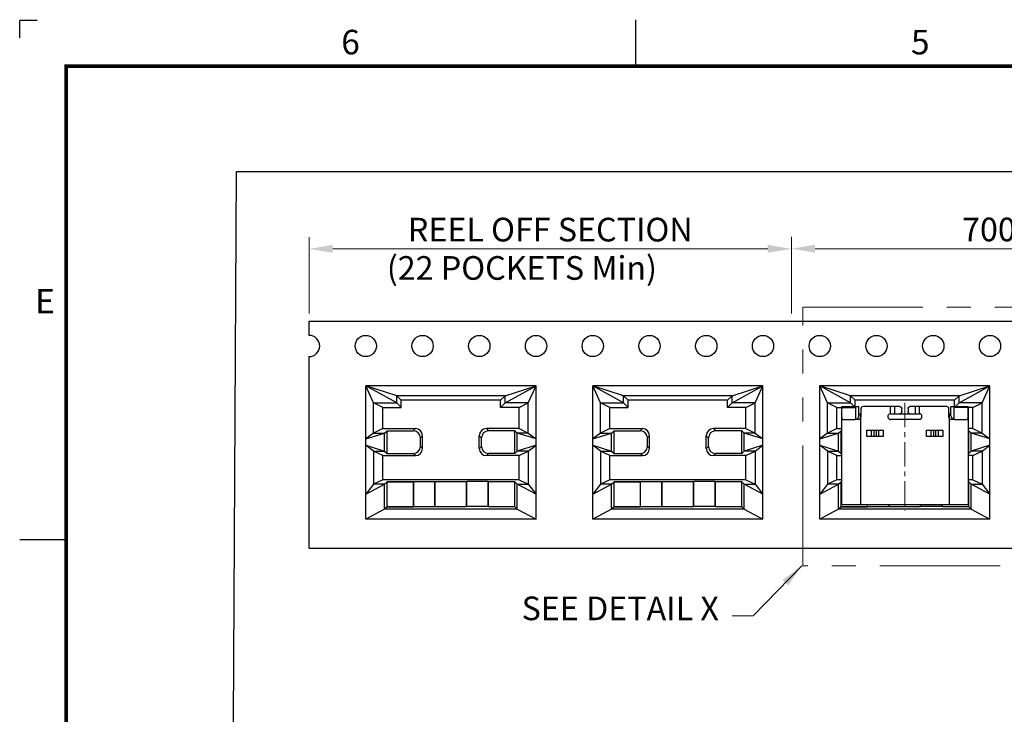
# Model space of a CAD drawing. Units: millimetres. Extents: x 895 to 1128, y -572 to -520.
# Drawn here: x 1054 to 1074, y -534 to -520 of the extents above; entities that cross this region are included whole.
import ezdxf
from ezdxf.enums import TextEntityAlignment as Align

# ---------------------------------------------------------------- set-up
doc = ezdxf.new("R2010")
doc.units = ezdxf.units.MM
doc.header["$LTSCALE"] = 2
doc.linetypes.add('CENTER', pattern=[2, 1.25, -0.25, 0.25, -0.25])
doc.linetypes.add('PHANTOM', pattern=[63.5, 31.75, -6.35, 6.35, -6.35, 6.35, -6.35])
doc.layers.get('0').update_dxf_attribs({"linetype": 'CONTINUOUS'})
doc.layers.get('Defpoints').update_dxf_attribs({"linetype": 'CONTINUOUS'})
for name, color, linetype, lineweight in [('CEN', 1, 'CENTER', 9), ('DIM', 3, 'CONTINUOUS', 9), ('PHA', 31, 'PHANTOM', 9)]:
    doc.layers.add(name, color=color, linetype=linetype, lineweight=lineweight)
for name, color, linetype in [('Metal1', 131, 'CONTINUOUS'), ('Text', 2, 'CONTINUOUS'), ('标准图框', 210, 'CONTINUOUS')]:
    doc.layers.add(name, color=color, linetype=linetype)
doc.layers.add('签名', color=3, linetype='CONTINUOUS', plot=False)
doc.styles.add('\\M+2A7BA\\M+2CA5E', font='txt')
doc.styles.add('ROMANS', font='romans.shx', dxfattribs={"oblique": 10, "bigfont": 'chineset.shx'})
doc.dimstyles.new('DX0.25', dxfattribs={"dimscale": 0.25, "dimtxt": 2, "dimasz": 2, "dimexe": 1, "dimexo": 0.65, "dimtad": 1, "dimzin": 1, "dimdsep": 46, "dimtxsty": 'ROMANS', "dimcen": 0.5, "dimclrd": 3, "dimclre": 3, "dimclrt": 3, "dimadec": 1, "dimazin": 0, "dimtfac": 1, "dimtmove": 0, "dimatfit": 3, "dimfxl": 0, "dimlwd": -1, "dimlwe": -1, "dimarcsym": 0})

# ---------------------------------------------------------------- blocks, each defined once
blk = doc.blocks.new('客户图-升华')
at = {"layer": '标准图框'}
for p, q in [((-295.529, 208.069), (-297, 208.069)), ((-297, 206.598), (-297, 208.069)), ((-244.88, 204.219), (-244.88, 208.147)), ((-297, 164.162), (-293.073, 164.162))]:
    blk.add_line(p, q, dxfattribs=at)
at = {"layer": '标准图框', "const_width": 0.315}
blk.add_lwpolyline([(-293.073, 204.219), (-3.927, 204.219), (-3.927, 3.927), (-293.073, 3.927)], close=True, dxfattribs=at)
at = {"layer": '标准图框', "style": 'ROMANS'}
for s, p in [('6', (-269.013, 205.983)), ('5', (-220.823, 205.983)), ('E', (-294.862, 184.066))]:
    blk.add_text(s, height=2.073, dxfattribs=at).set_placement(p, align=Align.MIDDLE)
at = {"layer": '标准图框', "color": 3, "style": 'ROMANS', "oblique": 10}
for tag, height, p in [('DRAW_NAME_1', 2, (-25.583, 24.299)), ('DRAW_NAME', 2, (-25.583, 22.105)), ('PART_NO.', 2, (-70.877, 20.891)), ('DRAW_NAME_2', 2, (-25.583, 20.405)), ('DRAW', 2, (-73.341, 15.588)), ('DRAW_NO.', 2, (-21.391, 12.819)), ('SCALE', 1.822, (-34.666, 4.915)), ('SHEET', 1.822, (-22.451, 4.989)), ('REV', 1.822, (-10.694, 4.971))]:
    blk.add_attdef(tag, text='', height=height, dxfattribs=at).set_placement(p, align=Align.CENTER)
at = {"layer": '签名', "color": 3, "style": 'ROMANS', "oblique": 10}
for tag, p in [('MATERILA', (-103.674, 10.023)), ('FINISH', (-103.699, 5.426))]:
    blk.add_attdef(tag, text='', height=2, dxfattribs=at).set_placement(p, align=Align.CENTER)
blk = doc.blocks.new('a')
at = {"layer": 'CEN', "color": 1, "linetype": 'CENTER', "ltscale": 0.69088}
blk.add_line((0, 7.171), (0, -0.449), dxfattribs=at)
at = {"layer": 'Metal1'}
for p, q in [((-4.47, 6.8), (-4.47, 0)), ((-4.47, 6.8), (-4.45, 6.8)), ((-4.45, 6.15), (-4.45, 6.9)), ((-4.45, 6.9), (-3.25, 6.9)), ((-3.45, 6.005), (-3.45, 6.9)), ((-3.25, 6.25), (-3.25, 6.9)), ((-3.25, 6.4), (-3.1, 6.4)), ((-3.13, 6.062), (-3.13, 6.4)), ((-3.1, 6.75), (-3.1, 6.15)), ((-0.345, 6.9), (-2.95, 6.9)), ((-1.015, 6.399), (-1.015, 6.9)), ((-1, 6.4), (1.05, 6.4)), ((-0.721, 6.9), (-0.721, 6.4)), ((-0.25, 6.458), (-0.25, 6.4)), ((-0.224, 6.55), (-0.224, 6.75)), ((0.224, 6.75), (0.224, 6.55)), ((0.25, 6.4), (0.25, 6.458)), ((2.95, 6.9), (0.345, 6.9)), ((0.721, 6.9), (0.721, 6.4)), ((1.015, 6.9), (1.015, 6.4)), ((1.2, 6.2), (1.2, 6.25)), ((3.1, 6.15), (3.1, 6.75)), ((3.1, 6.4), (3.25, 6.4)), ((3.13, 6.4), (3.13, 6.062)), ((3.25, 6.25), (3.25, 6.9)), ((3.25, 6.9), (4.45, 6.9)), ((3.45, 6.9), (3.45, 6.005)), ((4.45, 6.15), (4.45, 6.9)), ((4.47, 6.8), (4.45, 6.8)), ((4.47, 6.8), (4.47, 0)), ((-4.435, 6), (-3.5, 6)), ((-3.25, 6), (-3.461, 6)), ((-3.14, 6.048), (-3.14, 0)), ((1, 6), (-1, 6)), ((3.14, 0), (3.14, 6.048)), ((3.461, 6), (3.25, 6)), ((3.5, 6), (4.435, 6)), ((-2.674, 4.8), (-2.674, 5.25)), ((-2.674, 5.25), (-1.526, 5.25)), ((-2.35, 4.8), (-2.35, 5.25)), ((-2.165, 4.8), (-2.165, 5.25)), ((-2.035, 5.25), (-2.035, 4.8)), ((-1.85, 5.25), (-1.85, 4.8)), ((-1.526, 5.25), (-1.526, 4.8)), ((1.526, 4.8), (1.526, 5.25)), ((1.526, 5.25), (2.674, 5.25)), ((1.85, 4.8), (1.85, 5.25)), ((2.035, 4.8), (2.035, 5.25)), ((2.165, 5.25), (2.165, 4.8)), ((2.35, 5.25), (2.35, 4.8)), ((2.674, 5.25), (2.674, 4.8)), ((-1.526, 4.8), (-2.674, 4.8)), ((2.674, 4.8), (1.526, 4.8)), ((-4.47, 0), (4.47, 0))]:
    blk.add_line(p, q, dxfattribs=at)
for centre, radius, start, end in [((-3.5, 6.25), 0.25, 270, 0), ((-2.95, 6.75), 0.15, 90, 180), ((-1, 6.2), 0.2, 89.99994, 270), ((1.05, 6.25), 0.15, 0, 90), ((2.95, 6.75), 0.15, 0, 90), ((3.5, 6.25), 0.25, 180, 270), ((3.143, 6.975), 1.327, 349.99663, 352.42571), ((-3.25, 6.15), 0.15, 270, 0), ((1, 6.2), 0.2, 270, 0), ((3.25, 6.15), 0.15, 180, 270)]:
    blk.add_arc(centre, radius, start, end, dxfattribs=at)
for centre, major_axis, start_param, end_param in [((-3.14, 6.975), (1.33, 0), -3.009295, -2.966993), ((-3.45, 6.175), (1, 0), -3.11659, -2.965687), ((3.45, 6.175), (1, 0), -0.175906, -0.025003)]:
    blk.add_ellipse(centre, major_axis=major_axis, ratio=1, start_param=start_param, end_param=end_param, dxfattribs=at)
for points, knots in [([(-0.345, 6.9), (-0.337, 6.9), (-0.321, 6.898), (-0.29, 6.886), (-0.255, 6.857), (-0.23, 6.807), (-0.224, 6.769), (-0.224, 6.75)], [0, 0, 0, 0, 0.112027, 0.226436, 0.466479, 0.726551, 1, 1, 1, 1]), ([(-0.224, 6.55), (-0.224, 6.531), (-0.23, 6.493), (-0.255, 6.443), (-0.29, 6.414), (-0.321, 6.402), (-0.337, 6.4), (-0.345, 6.4)], [0, 0, 0, 0, 0.273449, 0.533521, 0.773564, 0.887973, 1, 1, 1, 1]), ([(0.224, 6.75), (0.224, 6.769), (0.23, 6.807), (0.255, 6.857), (0.29, 6.886), (0.321, 6.898), (0.337, 6.9), (0.345, 6.9)], [0, 0, 0, 0, 0.273449, 0.533521, 0.773564, 0.887973, 1, 1, 1, 1]), ([(0.345, 6.4), (0.337, 6.4), (0.321, 6.402), (0.29, 6.414), (0.255, 6.443), (0.23, 6.493), (0.224, 6.531), (0.224, 6.55)], [0, 0, 0, 0, 0.112027, 0.226436, 0.466479, 0.726551, 1, 1, 1, 1])]:
    blk.add_open_spline(points, degree=3, knots=knots, dxfattribs=at)
blk = doc.blocks.new('*D45')
at = {"layer": 'Defpoints', "color": 0, "transparency": 16777216}
for p in [(1069.905, -524.633), (1059.705, -526.162), (1069.905, -526.162)]:
    blk.add_point(p, dxfattribs=at)
at = {"layer": 'DIM', "color": 3, "transparency": 16777216}
for p, q in [((1059.705, -526), (1059.705, -524.383)), ((1069.905, -526), (1069.905, -524.383)), ((1060.205, -524.633), (1069.405, -524.633))]:
    blk.add_line(p, q, dxfattribs=at)
for points in [[(1060.205, -524.549), (1060.205, -524.716), (1059.705, -524.633)], [(1069.405, -524.549), (1069.405, -524.716), (1069.905, -524.633)]]:
    blk.add_solid(points, dxfattribs=at)
at = {"layer": 'DIM', "color": 3, "transparency": 16777216, "insert": (1064.805, -524.226), "char_height": 0.5, "attachment_point": 5, "style": 'ROMANS'}
blk.add_mtext('{\\Fromans|c0;REEL OFF SECTION}', dxfattribs=at)
blk = doc.blocks.new('*D47')
at = {"layer": 'Defpoints', "color": 0, "transparency": 16777216}
for p in [(1079.533, -524.629), (1069.905, -526.162), (1079.533, -526.162)]:
    blk.add_point(p, dxfattribs=at)
at = {"layer": 'DIM', "color": 3, "transparency": 16777216}
for p, q in [((1069.905, -526), (1069.905, -524.379)), ((1079.533, -526), (1079.533, -524.379)), ((1070.405, -524.629), (1079.033, -524.629))]:
    blk.add_line(p, q, dxfattribs=at)
for points in [[(1070.405, -524.546), (1070.405, -524.712), (1069.905, -524.629)], [(1079.033, -524.546), (1079.033, -524.712), (1079.533, -524.629)]]:
    blk.add_solid(points, dxfattribs=at)
at = {"layer": 'DIM', "color": 3, "transparency": 16777216, "insert": (1074.719, -524.223), "char_height": 0.5, "attachment_point": 5, "style": 'ROMANS'}
blk.add_mtext('{\\Fromans,chineset|c134;700PCS}', dxfattribs=at)

msp = doc.modelspace()

# ---------------------------------------------------------------- linework, layer by layer
for p, q in [((1059.7045, -526.162), (1080.1045, -526.162)), ((1059.7045, -526.462), (1059.7045, -526.162)), ((1059.7045, -530.962), (1059.7045, -526.912)), ((1064.504, -527.5281), (1060.905, -527.5281)), ((1061.5574, -527.8879), (1060.905, -527.5281)), ((1061.5574, -527.7379), (1060.905, -527.5281)), ((1061.0688, -527.8879), (1060.905, -527.5281)), ((1060.905, -530.346), (1060.905, -527.5281)), ((1060.905, -530.346), (1060.905, -527.5281)), ((1061.0688, -527.8879), (1060.905, -527.5281)), ((1061.5574, -527.7379), (1060.905, -527.5281)), ((1061.5574, -527.8879), (1060.905, -527.5281)), ((1064.504, -527.5281), (1060.905, -527.5281)), ((1063.8516, -527.7379), (1064.504, -527.5281)), ((1063.8516, -527.8879), (1064.504, -527.5281)), ((1063.8516, -527.8879), (1064.504, -527.5281)), ((1063.8516, -527.7379), (1064.504, -527.5281)), ((1064.3402, -527.8879), (1064.504, -527.5281)), ((1064.3402, -527.8879), (1064.504, -527.5281)), ((1064.504, -530.346), (1064.504, -527.5281)), ((1064.504, -530.346), (1064.504, -527.5281)), ((1069.304, -527.5281), (1065.705, -527.5281)), ((1066.3574, -527.8879), (1065.705, -527.5281)), ((1066.3574, -527.7379), (1065.705, -527.5281)), ((1065.8688, -527.8879), (1065.705, -527.5281)), ((1065.705, -530.346), (1065.705, -527.5281)), ((1065.705, -530.346), (1065.705, -527.5281)), ((1065.8688, -527.8879), (1065.705, -527.5281)), ((1066.3574, -527.7379), (1065.705, -527.5281)), ((1066.3574, -527.8879), (1065.705, -527.5281)), ((1069.304, -527.5281), (1065.705, -527.5281)), ((1068.6516, -527.7379), (1069.304, -527.5281)), ((1068.6516, -527.8879), (1069.304, -527.5281)), ((1068.6516, -527.8879), (1069.304, -527.5281)), ((1068.6516, -527.7379), (1069.304, -527.5281)), ((1069.1402, -527.8879), (1069.304, -527.5281)), ((1069.1402, -527.8879), (1069.304, -527.5281)), ((1069.304, -530.346), (1069.304, -527.5281)), ((1069.304, -530.346), (1069.304, -527.5281)), ((1074.104, -527.5281), (1070.505, -527.5281)), ((1071.1574, -527.8879), (1070.505, -527.5281)), ((1071.1574, -527.7379), (1070.505, -527.5281)), ((1070.6688, -527.8879), (1070.505, -527.5281)), ((1070.505, -530.346), (1070.505, -527.5281)), ((1073.4516, -527.7379), (1074.104, -527.5281)), ((1073.4516, -527.8879), (1074.104, -527.5281)), ((1073.9402, -527.8879), (1074.104, -527.5281)), ((1074.104, -530.346), (1074.104, -527.5281)), ((1063.8516, -527.7379), (1061.5574, -527.7379)), ((1061.6545, -527.835), (1061.5574, -527.7379)), ((1061.5574, -527.8879), (1061.5574, -527.7379)), ((1061.5574, -527.8879), (1061.5574, -527.7379)), ((1061.6545, -527.835), (1061.5574, -527.7379)), ((1063.8516, -527.7379), (1061.5574, -527.7379)), ((1063.7545, -527.835), (1061.6545, -527.835)), ((1061.6545, -527.985), (1061.6545, -527.835)), ((1061.6545, -527.985), (1061.6545, -527.835)), ((1063.7545, -527.835), (1061.6545, -527.835)), ((1063.7545, -527.835), (1063.8516, -527.7379)), ((1063.7545, -527.835), (1063.8516, -527.7379)), ((1063.7545, -527.985), (1063.7545, -527.835)), ((1063.7545, -527.985), (1063.7545, -527.835)), ((1063.8516, -527.8879), (1063.8516, -527.7379)), ((1063.8516, -527.8879), (1063.8516, -527.7379)), ((1068.6516, -527.7379), (1066.3574, -527.7379)), ((1066.4545, -527.835), (1066.3574, -527.7379)), ((1066.3574, -527.8879), (1066.3574, -527.7379)), ((1066.3574, -527.8879), (1066.3574, -527.7379)), ((1066.4545, -527.835), (1066.3574, -527.7379)), ((1068.6516, -527.7379), (1066.3574, -527.7379)), ((1068.5545, -527.835), (1066.4545, -527.835)), ((1066.4545, -527.985), (1066.4545, -527.835)), ((1066.4545, -527.985), (1066.4545, -527.835)), ((1068.5545, -527.835), (1066.4545, -527.835)), ((1068.5545, -527.835), (1068.6516, -527.7379)), ((1068.5545, -527.835), (1068.6516, -527.7379)), ((1068.5545, -527.985), (1068.5545, -527.835)), ((1068.5545, -527.985), (1068.5545, -527.835)), ((1068.6516, -527.8879), (1068.6516, -527.7379)), ((1068.6516, -527.8879), (1068.6516, -527.7379)), ((1073.4516, -527.7379), (1071.1574, -527.7379)), ((1071.2545, -527.835), (1071.1574, -527.7379)), ((1071.1574, -527.8879), (1071.1574, -527.7379)), ((1073.3545, -527.835), (1071.2545, -527.835)), ((1071.2545, -527.985), (1071.2545, -527.835)), ((1073.3545, -527.835), (1073.4516, -527.7379)), ((1073.3545, -527.985), (1073.3545, -527.835)), ((1073.4516, -527.8879), (1073.4516, -527.7379)), ((1061.0688, -528.5321), (1061.0688, -527.8879)), ((1061.2645, -527.985), (1061.0688, -527.8879)), ((1061.0688, -527.8879), (1061.5574, -527.8879)), ((1061.0688, -527.8879), (1061.5574, -527.8879)), ((1061.2645, -527.985), (1061.0688, -527.8879)), ((1061.0688, -528.5321), (1061.0688, -527.8879)), ((1061.2645, -528.435), (1061.2645, -527.985)), ((1061.2645, -527.985), (1061.6545, -527.985)), ((1061.2645, -527.985), (1061.6545, -527.985)), ((1061.2645, -528.435), (1061.2645, -527.985)), ((1061.6545, -527.985), (1061.5574, -527.8879)), ((1061.6545, -527.985), (1061.5574, -527.8879)), ((1063.7545, -527.985), (1063.8516, -527.8879)), ((1063.7545, -527.985), (1063.8516, -527.8879)), ((1064.1445, -527.985), (1063.7545, -527.985)), ((1064.1445, -527.985), (1063.7545, -527.985)), ((1064.3402, -527.8879), (1063.8516, -527.8879)), ((1064.3402, -527.8879), (1063.8516, -527.8879)), ((1064.1445, -527.985), (1064.3402, -527.8879)), ((1064.1445, -527.985), (1064.3402, -527.8879)), ((1064.1445, -528.435), (1064.1445, -527.985)), ((1064.1445, -528.435), (1064.1445, -527.985)), ((1064.3402, -528.5321), (1064.3402, -527.8879)), ((1064.3402, -528.5321), (1064.3402, -527.8879)), ((1065.8688, -528.5321), (1065.8688, -527.8879)), ((1066.0645, -527.985), (1065.8688, -527.8879)), ((1065.8688, -527.8879), (1066.3574, -527.8879)), ((1065.8688, -527.8879), (1066.3574, -527.8879)), ((1066.0645, -527.985), (1065.8688, -527.8879)), ((1065.8688, -528.5321), (1065.8688, -527.8879)), ((1066.0645, -528.435), (1066.0645, -527.985)), ((1066.0645, -527.985), (1066.4545, -527.985)), ((1066.0645, -527.985), (1066.4545, -527.985)), ((1066.0645, -528.435), (1066.0645, -527.985)), ((1066.4545, -527.985), (1066.3574, -527.8879)), ((1066.4545, -527.985), (1066.3574, -527.8879)), ((1068.5545, -527.985), (1068.6516, -527.8879)), ((1068.5545, -527.985), (1068.6516, -527.8879)), ((1068.9445, -527.985), (1068.5545, -527.985)), ((1068.9445, -527.985), (1068.5545, -527.985)), ((1069.1402, -527.8879), (1068.6516, -527.8879)), ((1069.1402, -527.8879), (1068.6516, -527.8879)), ((1068.9445, -527.985), (1069.1402, -527.8879)), ((1068.9445, -527.985), (1069.1402, -527.8879)), ((1068.9445, -528.435), (1068.9445, -527.985)), ((1068.9445, -528.435), (1068.9445, -527.985)), ((1069.1402, -528.5321), (1069.1402, -527.8879)), ((1069.1402, -528.5321), (1069.1402, -527.8879)), ((1070.6688, -528.5321), (1070.6688, -527.8879)), ((1070.8645, -527.985), (1070.6688, -527.8879)), ((1070.6688, -527.8879), (1071.1574, -527.8879)), ((1070.8645, -528.435), (1070.8645, -527.985)), ((1070.8645, -527.985), (1071.2545, -527.985)), ((1071.2545, -527.985), (1071.1574, -527.8879)), ((1073.3545, -527.985), (1073.4516, -527.8879)), ((1073.7445, -527.985), (1073.3545, -527.985)), ((1073.9402, -527.8879), (1073.4516, -527.8879)), ((1073.7445, -527.985), (1073.9402, -527.8879)), ((1073.7445, -528.435), (1073.7445, -527.985)), ((1073.9402, -528.5321), (1073.9402, -527.8879)), ((1061.2645, -528.435), (1061.0688, -528.5321)), ((1061.2645, -528.435), (1061.0688, -528.5321)), ((1061.2645, -528.435), (1061.3635, -528.435)), ((1061.2645, -528.435), (1061.9545, -528.435)), ((1061.9545, -528.435), (1061.9086, -528.4809)), ((1063.4545, -528.435), (1063.5005, -528.4809)), ((1064.1445, -528.435), (1063.4545, -528.435)), ((1064.1445, -528.435), (1064.0455, -528.435)), ((1064.1445, -528.435), (1064.3402, -528.5321)), ((1064.1445, -528.435), (1064.3402, -528.5321)), ((1066.0645, -528.435), (1065.8688, -528.5321)), ((1066.0645, -528.435), (1065.8688, -528.5321)), ((1066.0645, -528.435), (1066.1635, -528.435)), ((1066.0645, -528.435), (1066.7545, -528.435)), ((1066.7545, -528.435), (1066.7086, -528.4809)), ((1068.2545, -528.435), (1068.3005, -528.4809)), ((1068.9445, -528.435), (1068.2545, -528.435)), ((1068.9445, -528.435), (1068.8455, -528.435)), ((1068.9445, -528.435), (1069.1402, -528.5321)), ((1068.9445, -528.435), (1069.1402, -528.5321)), ((1070.8645, -528.435), (1070.6688, -528.5321)), ((1070.8645, -528.435), (1070.9635, -528.435)), ((1073.7445, -528.435), (1073.6455, -528.435)), ((1073.7445, -528.435), (1073.9402, -528.5321)), ((1061.0688, -528.5321), (1060.905, -528.6527)), ((1060.905, -528.6527), (1061.3033, -528.5321)), ((1060.905, -528.6527), (1061.3033, -528.5321)), ((1061.0688, -528.5321), (1060.905, -528.6527)), ((1061.0688, -528.5321), (1061.3033, -528.5321)), ((1061.0688, -528.5321), (1061.3033, -528.5321)), ((1061.3033, -528.5321), (1061.3545, -528.4809)), ((1061.3033, -528.5321), (1061.3545, -528.4809)), ((1061.3033, -528.9079), (1061.3033, -528.5321)), ((1061.3033, -528.9079), (1061.3033, -528.5321)), ((1061.3545, -528.9591), (1061.3545, -528.4809)), ((1061.3545, -528.4809), (1061.3635, -528.4809)), ((1061.3545, -528.4809), (1061.9086, -528.4809)), ((1061.3545, -528.9591), (1061.3545, -528.4809)), ((1062.1045, -528.585), (1062.0586, -528.6309)), ((1062.0586, -528.8091), (1062.0586, -528.6309)), ((1062.1045, -528.855), (1062.1045, -528.585)), ((1063.3045, -528.585), (1063.3505, -528.6309)), ((1063.3045, -528.855), (1063.3045, -528.585)), ((1063.3505, -528.8091), (1063.3505, -528.6309)), ((1064.0545, -528.4809), (1063.5005, -528.4809)), ((1064.0545, -528.4809), (1064.0455, -528.4809)), ((1064.0545, -528.9591), (1064.0545, -528.4809)), ((1064.1057, -528.5321), (1064.0545, -528.4809)), ((1064.1057, -528.5321), (1064.0545, -528.4809)), ((1064.0545, -528.9591), (1064.0545, -528.4809)), ((1064.504, -528.6527), (1064.1057, -528.5321)), ((1064.1057, -528.9079), (1064.1057, -528.5321)), ((1064.3402, -528.5321), (1064.1057, -528.5321)), ((1064.3402, -528.5321), (1064.1057, -528.5321)), ((1064.1057, -528.9079), (1064.1057, -528.5321)), ((1064.504, -528.6527), (1064.1057, -528.5321)), ((1064.3402, -528.5321), (1064.504, -528.6527)), ((1064.3402, -528.5321), (1064.504, -528.6527)), ((1065.8688, -528.5321), (1065.705, -528.6527)), ((1065.705, -528.6527), (1066.1033, -528.5321)), ((1065.705, -528.6527), (1066.1033, -528.5321)), ((1065.8688, -528.5321), (1065.705, -528.6527)), ((1065.8688, -528.5321), (1066.1033, -528.5321)), ((1065.8688, -528.5321), (1066.1033, -528.5321)), ((1066.1033, -528.5321), (1066.1545, -528.4809)), ((1066.1033, -528.5321), (1066.1545, -528.4809)), ((1066.1033, -528.9079), (1066.1033, -528.5321)), ((1066.1033, -528.9079), (1066.1033, -528.5321)), ((1066.1545, -528.9591), (1066.1545, -528.4809)), ((1066.1545, -528.4809), (1066.1635, -528.4809)), ((1066.1545, -528.4809), (1066.7086, -528.4809)), ((1066.1545, -528.9591), (1066.1545, -528.4809)), ((1066.9045, -528.585), (1066.8586, -528.6309)), ((1066.8586, -528.8091), (1066.8586, -528.6309)), ((1066.9045, -528.855), (1066.9045, -528.585)), ((1068.1045, -528.585), (1068.1505, -528.6309)), ((1068.1045, -528.855), (1068.1045, -528.585)), ((1068.1505, -528.8091), (1068.1505, -528.6309)), ((1068.8545, -528.4809), (1068.3005, -528.4809)), ((1068.8545, -528.4809), (1068.8455, -528.4809)), ((1068.8545, -528.9591), (1068.8545, -528.4809)), ((1068.9057, -528.5321), (1068.8545, -528.4809)), ((1068.9057, -528.5321), (1068.8545, -528.4809)), ((1068.8545, -528.9591), (1068.8545, -528.4809)), ((1069.304, -528.6527), (1068.9057, -528.5321)), ((1068.9057, -528.9079), (1068.9057, -528.5321)), ((1069.1402, -528.5321), (1068.9057, -528.5321)), ((1069.1402, -528.5321), (1068.9057, -528.5321)), ((1068.9057, -528.9079), (1068.9057, -528.5321)), ((1069.304, -528.6527), (1068.9057, -528.5321)), ((1069.1402, -528.5321), (1069.304, -528.6527)), ((1069.1402, -528.5321), (1069.304, -528.6527)), ((1070.6688, -528.5321), (1070.505, -528.6527)), ((1070.505, -528.6527), (1070.9033, -528.5321)), ((1070.6688, -528.5321), (1070.9033, -528.5321)), ((1070.9033, -528.5321), (1070.9545, -528.4809)), ((1070.9033, -528.9079), (1070.9033, -528.5321)), ((1070.9545, -528.9591), (1070.9545, -528.4809)), ((1070.9545, -528.4809), (1070.9635, -528.4809)), ((1073.6545, -528.4809), (1073.6455, -528.4809)), ((1073.6545, -528.9591), (1073.6545, -528.4809)), ((1073.7057, -528.5321), (1073.6545, -528.4809)), ((1074.104, -528.6527), (1073.7057, -528.5321)), ((1073.7057, -528.9079), (1073.7057, -528.5321)), ((1073.9402, -528.5321), (1073.7057, -528.5321)), ((1073.9402, -528.5321), (1074.104, -528.6527)), ((1060.905, -528.7873), (1061.3033, -528.9079)), ((1061.0688, -528.9079), (1060.905, -528.7873)), ((1061.0688, -528.9079), (1060.905, -528.7873)), ((1060.905, -528.7873), (1061.3033, -528.9079)), ((1062.1045, -528.855), (1062.0586, -528.8091)), ((1063.3045, -528.855), (1063.3505, -528.8091)), ((1064.504, -528.7873), (1064.1057, -528.9079)), ((1064.504, -528.7873), (1064.1057, -528.9079)), ((1064.3402, -528.9079), (1064.504, -528.7873)), ((1064.3402, -528.9079), (1064.504, -528.7873)), ((1065.705, -528.7873), (1066.1033, -528.9079)), ((1065.8688, -528.9079), (1065.705, -528.7873)), ((1065.8688, -528.9079), (1065.705, -528.7873)), ((1065.705, -528.7873), (1066.1033, -528.9079)), ((1066.9045, -528.855), (1066.8586, -528.8091)), ((1068.1045, -528.855), (1068.1505, -528.8091)), ((1069.304, -528.7873), (1068.9057, -528.9079)), ((1069.304, -528.7873), (1068.9057, -528.9079)), ((1069.1402, -528.9079), (1069.304, -528.7873)), ((1069.1402, -528.9079), (1069.304, -528.7873)), ((1070.505, -528.7873), (1070.9033, -528.9079)), ((1070.6688, -528.9079), (1070.505, -528.7873)), ((1074.104, -528.7873), (1073.7057, -528.9079)), ((1073.9402, -528.9079), (1074.104, -528.7873)), ((1061.2645, -529.005), (1061.0688, -528.9079)), ((1061.0688, -528.9079), (1061.3033, -528.9079)), ((1061.0688, -528.9079), (1061.0688, -529.6121)), ((1061.0688, -528.9079), (1061.0688, -529.6121)), ((1061.0688, -528.9079), (1061.3033, -528.9079)), ((1061.2645, -529.005), (1061.0688, -528.9079)), ((1061.2645, -529.005), (1061.3635, -529.005)), ((1061.2645, -529.515), (1061.2645, -529.005)), ((1061.2645, -529.515), (1061.2645, -529.005)), ((1061.2645, -529.005), (1061.9545, -529.005)), ((1061.3033, -528.9079), (1061.3545, -528.9591)), ((1061.3033, -528.9079), (1061.3545, -528.9591)), ((1061.3545, -528.9591), (1061.3635, -528.9591)), ((1061.3545, -528.9591), (1061.9086, -528.9591)), ((1061.9545, -529.005), (1061.9086, -528.9591)), ((1063.4545, -529.005), (1063.5005, -528.9591)), ((1064.1445, -529.005), (1063.4545, -529.005)), ((1064.0545, -528.9591), (1063.5005, -528.9591)), ((1064.0545, -528.9591), (1064.0455, -528.9591)), ((1064.1445, -529.005), (1064.0455, -529.005)), ((1064.1057, -528.9079), (1064.0545, -528.9591)), ((1064.1057, -528.9079), (1064.0545, -528.9591)), ((1064.3402, -528.9079), (1064.1057, -528.9079)), ((1064.3402, -528.9079), (1064.1057, -528.9079)), ((1064.1445, -529.005), (1064.3402, -528.9079)), ((1064.1445, -529.005), (1064.3402, -528.9079)), ((1064.1445, -529.515), (1064.1445, -529.005)), ((1064.1445, -529.515), (1064.1445, -529.005)), ((1064.3402, -528.9079), (1064.3402, -529.6121)), ((1064.3402, -528.9079), (1064.3402, -529.6121)), ((1066.0645, -529.005), (1065.8688, -528.9079)), ((1065.8688, -528.9079), (1066.1033, -528.9079)), ((1065.8688, -528.9079), (1065.8688, -529.6121)), ((1065.8688, -528.9079), (1065.8688, -529.6121)), ((1065.8688, -528.9079), (1066.1033, -528.9079)), ((1066.0645, -529.005), (1065.8688, -528.9079)), ((1066.0645, -529.005), (1066.1635, -529.005)), ((1066.0645, -529.515), (1066.0645, -529.005)), ((1066.0645, -529.515), (1066.0645, -529.005)), ((1066.0645, -529.005), (1066.7545, -529.005)), ((1066.1033, -528.9079), (1066.1545, -528.9591)), ((1066.1033, -528.9079), (1066.1545, -528.9591)), ((1066.1545, -528.9591), (1066.1635, -528.9591)), ((1066.1545, -528.9591), (1066.7086, -528.9591)), ((1066.7545, -529.005), (1066.7086, -528.9591)), ((1068.2545, -529.005), (1068.3005, -528.9591)), ((1068.9445, -529.005), (1068.2545, -529.005)), ((1068.8545, -528.9591), (1068.3005, -528.9591)), ((1068.8545, -528.9591), (1068.8455, -528.9591)), ((1068.9445, -529.005), (1068.8455, -529.005)), ((1068.9057, -528.9079), (1068.8545, -528.9591)), ((1068.9057, -528.9079), (1068.8545, -528.9591)), ((1069.1402, -528.9079), (1068.9057, -528.9079)), ((1069.1402, -528.9079), (1068.9057, -528.9079)), ((1068.9445, -529.005), (1069.1402, -528.9079)), ((1068.9445, -529.005), (1069.1402, -528.9079)), ((1068.9445, -529.515), (1068.9445, -529.005)), ((1068.9445, -529.515), (1068.9445, -529.005)), ((1069.1402, -528.9079), (1069.1402, -529.6121)), ((1069.1402, -528.9079), (1069.1402, -529.6121)), ((1070.8645, -529.005), (1070.6688, -528.9079)), ((1070.6688, -528.9079), (1070.9033, -528.9079)), ((1070.6688, -528.9079), (1070.6688, -529.6121)), ((1070.8645, -529.005), (1070.9635, -529.005)), ((1070.8645, -529.515), (1070.8645, -529.005)), ((1070.9033, -528.9079), (1070.9545, -528.9591)), ((1070.9545, -528.9591), (1070.9635, -528.9591)), ((1073.6545, -528.9591), (1073.6455, -528.9591)), ((1073.7445, -529.005), (1073.6455, -529.005)), ((1073.7057, -528.9079), (1073.6545, -528.9591)), ((1073.9402, -528.9079), (1073.7057, -528.9079)), ((1073.7445, -529.005), (1073.9402, -528.9079)), ((1073.7445, -529.515), (1073.7445, -529.005)), ((1073.9402, -528.9079), (1073.9402, -529.6121)), ((1060.905, -529.822), (1061.3033, -529.6121)), ((1061.0688, -529.6121), (1060.905, -529.822)), ((1061.0688, -529.6121), (1060.905, -529.822)), ((1060.905, -529.822), (1061.3033, -529.6121)), ((1061.2645, -529.515), (1061.0688, -529.6121)), ((1061.2645, -529.515), (1061.0688, -529.6121)), ((1061.3033, -529.6121), (1061.0688, -529.6121)), ((1061.3033, -529.6121), (1061.0688, -529.6121)), ((1061.3635, -529.515), (1061.2645, -529.515)), ((1064.1445, -529.515), (1061.2645, -529.515)), ((1061.3033, -529.6121), (1061.3545, -529.5609)), ((1061.3033, -529.6121), (1061.3545, -529.5609)), ((1061.3033, -530.1362), (1061.3033, -529.6121)), ((1061.3033, -530.1362), (1061.3033, -529.6121)), ((1061.3635, -529.5609), (1061.3545, -529.5609)), ((1061.3545, -530.085), (1061.3545, -529.5609)), ((1061.3545, -529.5609), (1061.3635, -529.5609)), ((1061.3545, -529.5609), (1061.9118, -529.5609)), ((1061.3545, -530.085), (1061.3545, -529.5609)), ((1063.0368, -529.5609), (1061.3545, -529.5609)), ((1061.9118, -530.085), (1061.9118, -529.5609)), ((1061.917, -530.0798), (1061.917, -529.5557)), ((1061.917, -529.5557), (1062.367, -529.5557)), ((1062.367, -530.0798), (1062.367, -529.5557)), ((1062.3723, -530.085), (1062.3723, -529.5609)), ((1063.0368, -530.085), (1063.0368, -529.5609)), ((1063.492, -529.5557), (1063.042, -529.5557)), ((1063.042, -530.0798), (1063.042, -529.5557)), ((1063.492, -530.0798), (1063.492, -529.5557)), ((1063.4973, -530.085), (1063.4973, -529.5609)), ((1064.0545, -529.5609), (1063.4973, -529.5609)), ((1064.1445, -529.515), (1064.0455, -529.515)), ((1064.0545, -529.5609), (1064.0455, -529.5609)), ((1064.0545, -530.085), (1064.0545, -529.5609)), ((1064.1057, -529.6121), (1064.0545, -529.5609)), ((1064.1057, -529.6121), (1064.0545, -529.5609)), ((1064.0545, -530.085), (1064.0545, -529.5609)), ((1064.1057, -530.1362), (1064.1057, -529.6121)), ((1064.504, -529.822), (1064.1057, -529.6121)), ((1064.1057, -529.6121), (1064.3402, -529.6121)), ((1064.1057, -529.6121), (1064.3402, -529.6121)), ((1064.504, -529.822), (1064.1057, -529.6121)), ((1064.1057, -530.1362), (1064.1057, -529.6121)), ((1064.1445, -529.515), (1064.3402, -529.6121)), ((1064.1445, -529.515), (1064.3402, -529.6121)), ((1064.3402, -529.6121), (1064.504, -529.822)), ((1064.3402, -529.6121), (1064.504, -529.822)), ((1065.705, -529.822), (1066.1033, -529.6121)), ((1065.8688, -529.6121), (1065.705, -529.822)), ((1065.8688, -529.6121), (1065.705, -529.822)), ((1065.705, -529.822), (1066.1033, -529.6121)), ((1066.0645, -529.515), (1065.8688, -529.6121)), ((1066.0645, -529.515), (1065.8688, -529.6121)), ((1066.1033, -529.6121), (1065.8688, -529.6121)), ((1066.1033, -529.6121), (1065.8688, -529.6121)), ((1066.1635, -529.515), (1066.0645, -529.515)), ((1068.9445, -529.515), (1066.0645, -529.515)), ((1066.1033, -529.6121), (1066.1545, -529.5609)), ((1066.1033, -529.6121), (1066.1545, -529.5609)), ((1066.1033, -530.1362), (1066.1033, -529.6121)), ((1066.1033, -530.1362), (1066.1033, -529.6121)), ((1066.1635, -529.5609), (1066.1545, -529.5609)), ((1066.1545, -530.085), (1066.1545, -529.5609)), ((1066.1545, -529.5609), (1066.1635, -529.5609)), ((1066.1545, -529.5609), (1066.7118, -529.5609)), ((1066.1545, -530.085), (1066.1545, -529.5609)), ((1067.8368, -529.5609), (1066.1545, -529.5609)), ((1066.7118, -530.085), (1066.7118, -529.5609)), ((1066.717, -530.0798), (1066.717, -529.5557)), ((1066.717, -529.5557), (1067.167, -529.5557)), ((1067.167, -530.0798), (1067.167, -529.5557)), ((1067.1723, -530.085), (1067.1723, -529.5609)), ((1067.8368, -530.085), (1067.8368, -529.5609)), ((1068.292, -529.5557), (1067.842, -529.5557)), ((1067.842, -530.0798), (1067.842, -529.5557)), ((1068.292, -530.0798), (1068.292, -529.5557)), ((1068.2973, -530.085), (1068.2973, -529.5609)), ((1068.8545, -529.5609), (1068.2973, -529.5609)), ((1068.9445, -529.515), (1068.8455, -529.515)), ((1068.8545, -529.5609), (1068.8455, -529.5609)), ((1068.8545, -530.085), (1068.8545, -529.5609)), ((1068.9057, -529.6121), (1068.8545, -529.5609)), ((1068.9057, -529.6121), (1068.8545, -529.5609)), ((1068.8545, -530.085), (1068.8545, -529.5609)), ((1068.9057, -530.1362), (1068.9057, -529.6121)), ((1069.304, -529.822), (1068.9057, -529.6121)), ((1068.9057, -529.6121), (1069.1402, -529.6121)), ((1068.9057, -529.6121), (1069.1402, -529.6121)), ((1069.304, -529.822), (1068.9057, -529.6121)), ((1068.9057, -530.1362), (1068.9057, -529.6121)), ((1068.9445, -529.515), (1069.1402, -529.6121)), ((1068.9445, -529.515), (1069.1402, -529.6121)), ((1069.1402, -529.6121), (1069.304, -529.822)), ((1069.1402, -529.6121), (1069.304, -529.822)), ((1070.505, -529.822), (1070.9033, -529.6121)), ((1070.6688, -529.6121), (1070.505, -529.822)), ((1070.8645, -529.515), (1070.6688, -529.6121)), ((1070.9033, -529.6121), (1070.6688, -529.6121)), ((1070.9635, -529.515), (1070.8645, -529.515)), ((1070.9033, -529.6121), (1070.9545, -529.5609)), ((1070.9033, -530.1362), (1070.9033, -529.6121)), ((1070.9635, -529.5609), (1070.9545, -529.5609)), ((1070.9545, -530.085), (1070.9545, -529.5609)), ((1070.9545, -529.5609), (1070.9635, -529.5609)), ((1073.7445, -529.515), (1073.6455, -529.515)), ((1073.6545, -529.5609), (1073.6455, -529.5609)), ((1073.6545, -530.085), (1073.6545, -529.5609)), ((1073.7057, -529.6121), (1073.6545, -529.5609)), ((1073.7057, -530.1362), (1073.7057, -529.6121)), ((1074.104, -529.822), (1073.7057, -529.6121)), ((1073.7057, -529.6121), (1073.9402, -529.6121)), ((1073.7445, -529.515), (1073.9402, -529.6121)), ((1073.9402, -529.6121), (1074.104, -529.822)), ((1061.3545, -530.085), (1061.3033, -530.1362)), ((1061.3545, -530.085), (1061.3033, -530.1362)), ((1063.0368, -530.085), (1061.3545, -530.085)), ((1061.3545, -530.085), (1061.9118, -530.085)), ((1061.3545, -530.085), (1061.9118, -530.085)), ((1063.0368, -530.085), (1061.3545, -530.085)), ((1061.917, -530.0798), (1062.367, -530.0798)), ((1063.492, -530.0798), (1063.042, -530.0798)), ((1064.0545, -530.085), (1063.4973, -530.085)), ((1064.0545, -530.085), (1063.4973, -530.085)), ((1064.0545, -530.085), (1064.1057, -530.1362)), ((1064.0545, -530.085), (1064.1057, -530.1362)), ((1066.1545, -530.085), (1066.1033, -530.1362)), ((1066.1545, -530.085), (1066.1033, -530.1362)), ((1067.8368, -530.085), (1066.1545, -530.085)), ((1066.1545, -530.085), (1066.7118, -530.085)), ((1066.1545, -530.085), (1066.7118, -530.085)), ((1067.8368, -530.085), (1066.1545, -530.085)), ((1066.717, -530.0798), (1067.167, -530.0798)), ((1068.292, -530.0798), (1067.842, -530.0798)), ((1068.8545, -530.085), (1068.2973, -530.085)), ((1068.8545, -530.085), (1068.2973, -530.085)), ((1068.8545, -530.085), (1068.9057, -530.1362)), ((1068.8545, -530.085), (1068.9057, -530.1362)), ((1070.9545, -530.085), (1070.9033, -530.1362)), ((1072.6368, -530.085), (1070.9545, -530.085)), ((1070.9545, -530.085), (1071.5118, -530.085)), ((1071.5118, -530.085), (1071.5118, -530.04)), ((1071.517, -530.0798), (1071.517, -530.04)), ((1071.517, -530.0798), (1071.967, -530.0798)), ((1071.967, -530.0798), (1071.967, -530.04)), ((1071.9723, -530.085), (1071.9723, -530.04)), ((1072.6368, -530.085), (1072.6368, -530.04)), ((1072.642, -530.0798), (1072.642, -530.04)), ((1073.092, -530.0798), (1072.642, -530.0798)), ((1073.092, -530.0798), (1073.092, -530.04)), ((1073.0973, -530.085), (1073.0973, -530.04)), ((1073.6545, -530.085), (1073.0973, -530.085)), ((1073.6545, -530.085), (1073.7057, -530.1362)), ((1061.3033, -530.1362), (1060.905, -530.346)), ((1061.3033, -530.1362), (1060.905, -530.346)), ((1064.1057, -530.1362), (1061.3033, -530.1362)), ((1064.1057, -530.1362), (1061.3033, -530.1362)), ((1064.1057, -530.1362), (1064.504, -530.346)), ((1064.1057, -530.1362), (1064.504, -530.346)), ((1066.1033, -530.1362), (1065.705, -530.346)), ((1066.1033, -530.1362), (1065.705, -530.346)), ((1068.9057, -530.1362), (1066.1033, -530.1362)), ((1068.9057, -530.1362), (1066.1033, -530.1362)), ((1068.9057, -530.1362), (1069.304, -530.346)), ((1068.9057, -530.1362), (1069.304, -530.346)), ((1070.9033, -530.1362), (1070.505, -530.346)), ((1073.7057, -530.1362), (1070.9033, -530.1362)), ((1073.7057, -530.1362), (1074.104, -530.346)), ((1064.504, -530.346), (1060.905, -530.346)), ((1064.504, -530.346), (1060.905, -530.346)), ((1069.304, -530.346), (1065.705, -530.346)), ((1069.304, -530.346), (1065.705, -530.346)), ((1074.104, -530.346), (1070.505, -530.346)), ((1059.7045, -530.962), (1080.1045, -530.962))]:
    msp.add_line(p, q)
for centre in [(1060.9045, -526.687), (1062.1045, -526.687), (1063.3045, -526.687), (1064.5045, -526.687), (1065.7045, -526.687), (1066.9045, -526.687), (1068.1045, -526.687), (1069.3045, -526.687), (1070.5045, -526.687), (1071.7045, -526.687), (1072.9045, -526.687), (1074.1045, -526.687)]:
    msp.add_circle(centre, 0.225)
for centre, radius, start, end in [((1059.7045, -526.687), 0.225, 270, 90), ((1061.9545, -528.585), 0.15, 0, 90), ((1063.4545, -528.585), 0.15, 90, 180), ((1066.7545, -528.585), 0.15, 0, 90), ((1068.2545, -528.585), 0.15, 90, 180), ((1061.9086, -528.6309), 0.15, 0, 90), ((1063.5005, -528.6309), 0.15, 90, 180), ((1066.7086, -528.6309), 0.15, 0, 90), ((1068.3005, -528.6309), 0.15, 90, 180), ((1061.9086, -528.8091), 0.15, 270, 0), ((1061.9545, -528.855), 0.15, 270, 0), ((1063.4545, -528.855), 0.15, 180, 270), ((1063.5005, -528.8091), 0.15, 180, 270), ((1066.7086, -528.8091), 0.15, 270, 0), ((1066.7545, -528.855), 0.15, 270, 0), ((1068.2545, -528.855), 0.15, 180, 270), ((1068.3005, -528.8091), 0.15, 180, 270)]:
    msp.add_arc(centre, radius, start, end)
at = {"layer": 'Defpoints', "linetype": 'Continuous'}
msp.add_lwpolyline([(1058.1711, -522.9986), (1090.618, -522.9986), (1090.4703, -550.1246), (1058.0234, -550.1246)], close=True, dxfattribs=at)
at = {"layer": 'PHA', "color": 2, "linetype": 'PHANTOM', "ltscale": 0.04}
msp.add_lwpolyline([(1070.1451, -525.8666), (1079.3979, -525.8666), (1079.3979, -531.3336), (1070.1451, -531.3336)], close=True, dxfattribs=at)

# ---------------------------------------------------------------- block references
at = {"xscale": 0.3, "yscale": 0.3, "zscale": 0.3}
msp.add_blockref('a', (1072.3045, -530.04), dxfattribs=at)
at = {"layer": 'Text', "xscale": 0.25, "yscale": 0.25, "zscale": 0.25}
msp.add_blockref('客户图-升华', (1127.8351, -571.8231), dxfattribs=at)

# ---------------------------------------------------------------- texts
at = {"layer": 'DIM', "linetype": 'Continuous', "ltscale": 0.5, "insert": (1061.3499, -524.7866), "char_height": 0.5, "attachment_point": 1, "style": '\\M+2A7BA\\M+2CA5E'}
msp.add_mtext('{\\Fromans|c0;(\\Fromans|c134;22\\Fromans|c0; POCKETS\\Fromans|c134; Min\\Fromans|c0;)}', dxfattribs=at)
at = {"layer": 'DIM', "color": 3, "linetype": 'Continuous', "insert": (1068.3711, -532.6417), "char_height": 0.5, "attachment_point": 9, "style": 'ROMANS'}
msp.add_mtext('SEE DETAIL X', dxfattribs=at)

# ---------------------------------------------------------------- dimensions: what is measured, and where the dimension line sits
at = {"layer": 'DIM'}
for base, p1, p2, text, picture, middle in [((1069.9045, -524.6326), (1059.7045, -526.162), (1069.9045, -526.162), '{\\Fromans|c0;REEL OFF SECTION}', '*D45', (1064.8045, -524.2263)), ((1079.5328, -524.629), (1069.9045, -526.162), (1079.5328, -526.162), '{\\Fromans,chineset|c134;700PCS}', '*D47', (1074.7186, -524.2227))]:
    dim = msp.add_linear_dim(base=base, p1=p1, p2=p2, text=text, dimstyle='DX0.25', override={"dimfxl": 0.18, "dimarcsym": 2}, dxfattribs=at)
    dim.commit()
    dim.dimension.update_dxf_attribs({"geometry": picture, "text_midpoint": middle})

# ---------------------------------------------------------------- leaders
at = {"layer": 'DIM', "linetype": 'Continuous'}
msp.add_leader([(1070.1255, -531.3336), (1069.0977, -532.3917), (1068.6539, -532.3917)], dimstyle='DX0.25', dxfattribs=at)

doc.saveas('drawing.dxf')
